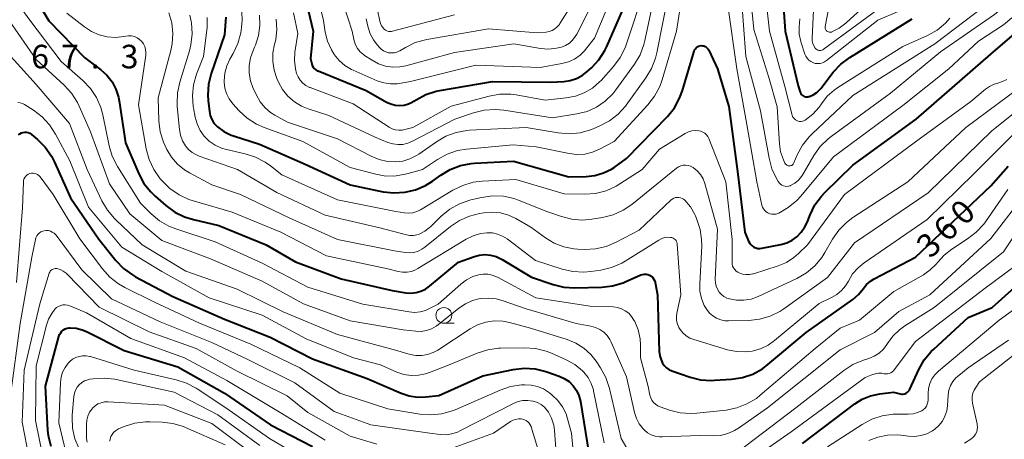
# Model space of a CAD drawing. Units: metres. Extents: x -68000 to -66000, y 21000 to 22500.
# Drawn here: x -67260 to -67103, y 21218 to 21285 of the extents above; entities that cross this region are included whole.
import ezdxf

# ---------------------------------------------------------------- set-up
doc = ezdxf.new("R2010")
doc.units = ezdxf.units.M
for name, color, linetype, lineweight in [('633100_広葉樹林', 7, 'Continuous', 13), ('710100_等高線(計曲線)', 7, 'Continuous', 40), ('710200_等高線(主曲線)', 7, 'Continuous', 13), ('731200_図化機測定による標高点', 7, 'Continuous', 40)]:
    doc.layers.add(name, color=color, linetype=linetype, lineweight=lineweight)
doc.styles.add('Style-WORKING', font='MS Gothic.ttf')

msp = doc.modelspace()

# ---------------------------------------------------------------- linework, layer by layer
at = {"layer": '633100_広葉樹林', "linetype": 'Continuous', "lineweight": 13}
msp.add_line((-67192.09, 21236.5), (-67190.42, 21236.5), dxfattribs=at)
msp.add_circle((-67192.09, 21237.75), 1.25, dxfattribs=at)
at = {"layer": '710100_等高線(計曲線)', "linetype": 'Continuous', "lineweight": 40, "flags": 128}
for points, elevation in [([(-67138.47, 21293.53), (-67137.75, 21283), (-67135.69, 21274.31), (-67135.35, 21273.29), (-67135.27, 21273.11), (-67135.16, 21272.96), (-67135.03, 21272.82), (-67134.88, 21272.71), (-67134.71, 21272.63), (-67134.53, 21272.57), (-67134.34, 21272.55), (-67134.16, 21272.56), (-67133.98, 21272.61), (-67133.9, 21272.63), (-67133.29, 21272.9), (-67132.73, 21273.27), (-67132.24, 21273.73), (-67132.09, 21273.91), (-67130.1, 21276.47), (-67128.91, 21277.75), (-67127.48, 21278.82), (-67117.53, 21285)], 340), ([(-67258.86, 21291.14), (-67255, 21284.66), (-67249.22, 21278.78), (-67246.72, 21276.89), (-67245.73, 21276), (-67244.91, 21274.94), (-67244.29, 21273.76), (-67243.88, 21272.49), (-67243.76, 21271.9), (-67242.78, 21265.22), (-67240.65, 21260.31), (-67239.83, 21258.78), (-67238.74, 21257.41), (-67238.06, 21256.76), (-67236.33, 21255.23), (-67234.92, 21254.2), (-67233.36, 21253.43), (-67231.97, 21253.01), (-67227.92, 21252.08), (-67220.36, 21249), (-67215.71, 21246.29), (-67208.44, 21243.56), (-67200.29, 21241.71), (-67198.15, 21241.36), (-67197.34, 21241.29), (-67196.52, 21241.37), (-67195.73, 21241.59), (-67194.99, 21241.94), (-67194.36, 21242.39), (-67189.78, 21246.22), (-67187.39, 21247.1), (-67186.49, 21247.34), (-67185.57, 21247.43), (-67184.65, 21247.35), (-67183.76, 21247.11), (-67182.92, 21246.72), (-67182.82, 21246.66), (-67178.15, 21243.85), (-67174.69, 21242.68), (-67173, 21242.26), (-67171.22, 21242.15), (-67166.96, 21242.26), (-67165.23, 21242.46), (-67163.55, 21242.95), (-67163.21, 21243.1), (-67160.74, 21244.18), (-67160.46, 21244.27), (-67160.18, 21244.32), (-67159.89, 21244.31), (-67159.61, 21244.25), (-67159.34, 21244.15), (-67159.1, 21244), (-67158.88, 21243.81), (-67158.7, 21243.59), (-67158.57, 21243.33), (-67158.47, 21243.06), (-67158.46, 21243)], 360), ([(-67214.24, 21288.64), (-67212.88, 21283), (-67213.32, 21278.68), (-67213.12, 21277.84), (-67213.03, 21277.56), (-67212.89, 21277.31), (-67212.71, 21277.08), (-67212.49, 21276.88), (-67212.24, 21276.73), (-67212.12, 21276.68), (-67204.43, 21273.57), (-67201.2, 21271.73), (-67200.54, 21271.43), (-67199.84, 21271.25), (-67199.11, 21271.19), (-67198.39, 21271.26), (-67197.69, 21271.46), (-67197.03, 21271.77), (-67196.88, 21271.87), (-67196.5, 21272.11), (-67194.96, 21272.93), (-67193.3, 21273.47), (-67192.72, 21273.59), (-67184.33, 21275), (-67175.09, 21274.91), (-67172.98, 21275.02), (-67171.97, 21275.16), (-67170.99, 21275.47), (-67170.08, 21275.95), (-67169.32, 21276.53), (-67168.59, 21277.19), (-67167.4, 21278.47), (-67166.46, 21279.94), (-67166.14, 21280.6), (-67162.46, 21289)], 340), ([(-67226.8, 21285.27), (-67227, 21282.46), (-67229.11, 21276.27), (-67229.53, 21274.58), (-67229.65, 21272.84), (-67229.59, 21271.96), (-67229.41, 21270.24), (-67229.28, 21269.58), (-67229.04, 21268.96), (-67228.69, 21268.39), (-67228.25, 21267.89), (-67228.12, 21267.77), (-67227.1, 21267.03), (-67225.97, 21266.47), (-67225.58, 21266.33), (-67221.44, 21265), (-67214.15, 21261.85), (-67207, 21258.54), (-67201.76, 21257.45), (-67200.03, 21257.25), (-67198.29, 21257.35), (-67196.59, 21257.75), (-67194.99, 21258.44), (-67193.87, 21259.15), (-67192.58, 21260.08), (-67191.08, 21260.98), (-67189.45, 21261.6), (-67187.74, 21261.93), (-67187.23, 21261.97), (-67181, 21262.3), (-67172.2, 21259.8), (-67169.44, 21259.87), (-67168.04, 21260.03)], 350), ([(-67168.04, 21260.03), (-67166.68, 21260.43), (-67165.42, 21261.06), (-67165, 21261.33), (-67163, 21262.73), (-67156.49, 21269.45), (-67155.39, 21270.8), (-67154.55, 21272.33), (-67154.09, 21273.58), (-67152.24, 21279.83), (-67152.16, 21280.04), (-67152.05, 21280.22), (-67151.91, 21280.38), (-67151.74, 21280.52), (-67151.55, 21280.62), (-67151.34, 21280.69), (-67151.13, 21280.72), (-67150.92, 21280.71), (-67150.7, 21280.67), (-67150.5, 21280.59), (-67150.32, 21280.48), (-67150.16, 21280.34), (-67150.02, 21280.17), (-67149.93, 21280), (-67148.55, 21277), (-67146.71, 21271), (-67145.33, 21260.67), (-67144.15, 21251), (-67143.57, 21249.57), (-67143.43, 21249.28), (-67143.23, 21249.02), (-67143, 21248.8), (-67142.72, 21248.62), (-67142.42, 21248.49), (-67142.11, 21248.42), (-67141.78, 21248.4), (-67141.48, 21248.43), (-67138.43, 21249.03), (-67137.5, 21249.3), (-67136.64, 21249.72), (-67135.89, 21250.26), (-67135.18, 21250.99), (-67134.61, 21251.83), (-67134.26, 21252.57), (-67133.79, 21253.79), (-67133.01, 21255.35), (-67131.98, 21256.75), (-67131.45, 21257.31), (-67127, 21261.66), (-67116.89, 21269), (-67105, 21279.37), (-67100.15, 21283.55)], 350), ([(-67259.81, 21266.52), (-67259.6, 21266.69), (-67259.35, 21266.82), (-67259.09, 21266.9), (-67258.82, 21266.94), (-67258.54, 21266.93), (-67258.27, 21266.87), (-67258.02, 21266.77), (-67257.79, 21266.62), (-67257.73, 21266.58), (-67256.78, 21265.79), (-67255.55, 21264.56), (-67254.54, 21263.13), (-67254.05, 21262.18), (-67251.52, 21256.48), (-67247, 21249.88)], 370), ([(-67158.46, 21243), (-67158.05, 21241), (-67157.79, 21232.01), (-67157.71, 21231.32), (-67157.51, 21230.65), (-67157.26, 21230.13), (-67156.99, 21229.74), (-67156.65, 21229.4), (-67156.26, 21229.13), (-67155.79, 21228.92), (-67152.9, 21227.92), (-67151.21, 21227.5), (-67149.47, 21227.38), (-67148.99, 21227.4), (-67146.28, 21227.57), (-67144.55, 21227.84), (-67142.9, 21228.4), (-67141.37, 21229.23), (-67140.49, 21229.9), (-67134.42, 21235), (-67126.99, 21240.3), (-67126.1, 21241.06), (-67125.33, 21242), (-67124.8, 21242.65), (-67124.18, 21243.19), (-67123.58, 21243.56), (-67116.98, 21247), (-67105, 21258.4), (-67102.26, 21261.53)], 360), ([(-67247, 21249.88), (-67244.29, 21246.49), (-67243.08, 21245.23), (-67241.68, 21244.2), (-67241.18, 21243.91), (-67235.25, 21240.75), (-67227, 21237.13), (-67219.75, 21234.25), (-67213, 21230.84), (-67204.31, 21227.69), (-67198.9, 21225.36), (-67197.61, 21224.93), (-67196.26, 21224.73), (-67194.94, 21224.77), (-67192.88, 21225), (-67185.89, 21228.11), (-67181.04, 21229.12), (-67179.31, 21229.32), (-67177.57, 21229.22), (-67175.87, 21228.82), (-67175.69, 21228.76), (-67173.74, 21228.07), (-67172.91, 21227.7), (-67172.16, 21227.19), (-67171.48, 21226.52), (-67170.97, 21225.78), (-67170.59, 21224.97), (-67170.34, 21224.03), (-67169, 21215.79)], 370), ([(-67117.98, 21225.84), (-67117.88, 21226.01), (-67116.46, 21229.14), (-67115.6, 21230.65), (-67114.5, 21232), (-67114.1, 21232.38), (-67108.6, 21237.4), (-67104.81, 21239), (-67098.09, 21245)], 370), ([(-67254.62, 21216.84), (-67255.03, 21218.54), (-67255.13, 21219.46), (-67255.53, 21226.47), (-67253.37, 21234.4), (-67253.25, 21234.7), (-67253.09, 21234.98), (-67252.88, 21235.23), (-67252.63, 21235.44), (-67252.35, 21235.6), (-67252.05, 21235.71), (-67251.73, 21235.76), (-67251.6, 21235.77), (-67250.62, 21235.7), (-67249.67, 21235.46), (-67248.96, 21235.16), (-67243, 21232.15), (-67234.46, 21229.54), (-67227, 21225.33), (-67219.67, 21220.33), (-67213, 21216.85)], 380), ([(-67135, 21217.32), (-67126.64, 21223.67), (-67125.47, 21224.41), (-67124.18, 21224.94), (-67122.7, 21225.25), (-67120.51, 21225.49), (-67119.43, 21225.25), (-67119.19, 21225.21), (-67118.95, 21225.22), (-67118.72, 21225.27), (-67118.5, 21225.36), (-67118.3, 21225.49), (-67118.12, 21225.65), (-67117.98, 21225.84)], 370)]:
    msp.add_lwpolyline(points, dxfattribs=dict(at, elevation=elevation))
at = {"layer": '710200_等高線(主曲線)', "linetype": 'Continuous', "lineweight": 13, "flags": 128}
for points, elevation in [([(-67224.26, 21286.05), (-67224.17, 21284.76), (-67224.28, 21283.59), (-67224.43, 21282.74), (-67224.88, 21281.06), (-67225.62, 21279.47), (-67226.14, 21278.58), (-67226.65, 21277.49), (-67226.96, 21276.33), (-67227.07, 21275.13), (-67227.06, 21274.9), (-67226.95, 21273.97), (-67226.68, 21273.08), (-67226.26, 21272.24), (-67225.67, 21271.47), (-67224.66, 21270.35), (-67223.38, 21269.16), (-67221.91, 21268.22), (-67220.69, 21267.68), (-67214.56, 21265.44), (-67207, 21261.3), (-67202.9, 21260.23), (-67201.31, 21259.95), (-67199.69, 21259.96), (-67197.97, 21260.29), (-67195.5, 21261), (-67193.09, 21262.6), (-67191.56, 21263.44), (-67189.91, 21263.99), (-67188.5, 21264.23), (-67181.08, 21264.92), (-67177.41, 21264.59), (-67172.16, 21263.52), (-67170.91, 21263.38), (-67169.64, 21263.45), (-67168.41, 21263.75), (-67167.3, 21264.23), (-67165, 21265.45), (-67159.6, 21271.28), (-67158.53, 21272.66), (-67157.71, 21274.2), (-67157.34, 21275.25), (-67155.05, 21283), (-67153.49, 21292.98)], 348), ([(-67143.7, 21293), (-67142.72, 21283.28), (-67140.37, 21275.63), (-67139.03, 21270.97), (-67138.66, 21265.09), (-67138.47, 21263.78), (-67138.04, 21262.52), (-67137.78, 21261.98), (-67137.71, 21261.86), (-67137.61, 21261.76), (-67137.5, 21261.68), (-67137.38, 21261.62), (-67137.25, 21261.58), (-67137.11, 21261.56), (-67136.97, 21261.57), (-67136.84, 21261.6), (-67136.71, 21261.65), (-67136.59, 21261.73), (-67136.49, 21261.82), (-67136.41, 21261.93), (-67136.35, 21262.04), (-67135.82, 21263.3), (-67135.01, 21264.84), (-67133.93, 21266.21), (-67133.46, 21266.69), (-67127, 21272.76), (-67113.94, 21281), (-67106.02, 21287)], 344), ([(-67262.67, 21291.33), (-67258.18, 21285), (-67253, 21278.21), (-67249.55, 21275.17), (-67248.35, 21273.91), (-67247.38, 21272.46), (-67246.69, 21270.86), (-67246.37, 21269.68), (-67245.36, 21264.78), (-67244.87, 21263.11), (-67244.03, 21261.46), (-67240.37, 21255.63), (-67238.68, 21253.95), (-67237.36, 21252.83), (-67235.86, 21251.96), (-67234.73, 21251.52), (-67228.51, 21249.49), (-67221, 21246.06)], 362), ([(-67208.74, 21289.44), (-67206.69, 21283), (-67206.34, 21281.51), (-67206.13, 21280.87), (-67205.81, 21280.28), (-67205.4, 21279.75), (-67204.9, 21279.31), (-67204.7, 21279.17), (-67203.49, 21278.38), (-67202.47, 21277.83), (-67201.37, 21277.47), (-67200.23, 21277.3), (-67199.07, 21277.34), (-67198.12, 21277.52), (-67190.4, 21279.6), (-67180.94, 21281), (-67176.69, 21280.28), (-67175.43, 21280.18), (-67174.17, 21280.3), (-67173.36, 21280.5), (-67172.71, 21280.76), (-67172.11, 21281.13), (-67171.59, 21281.6), (-67171.16, 21282.16), (-67170.94, 21282.53), (-67166.34, 21291.66)], 336), ([(-67170.4, 21279.2), (-67169.65, 21279.96), (-67169.55, 21280.08), (-67168.11, 21281.89), (-67163.87, 21292.13)], 338), ([(-67141.31, 21292.69), (-67140.25, 21283), (-67137.79, 21274.21), (-67136.64, 21269.66), (-67136.56, 21269.44), (-67136.44, 21269.23), (-67136.29, 21269.05), (-67136.12, 21268.89), (-67135.91, 21268.77), (-67135.69, 21268.69), (-67135.46, 21268.64), (-67135.22, 21268.64), (-67134.99, 21268.68), (-67134.77, 21268.76), (-67134.59, 21268.86), (-67133.37, 21269.8), (-67132.34, 21270.94), (-67131.98, 21271.47), (-67131.06, 21272.65), (-67129.95, 21273.65), (-67129.36, 21274.06), (-67119, 21280.6), (-67115.1, 21282.36), (-67113.58, 21283.21), (-67112.24, 21284.32), (-67111.53, 21285.09)], 342), ([(-67216.03, 21285.97), (-67215.36, 21282.64), (-67215.79, 21279.69), (-67215.86, 21278.35), (-67215.71, 21277.02), (-67215.52, 21276.3), (-67215.28, 21275.73), (-67214.95, 21275.2), (-67214.53, 21274.74), (-67214.04, 21274.36), (-67213.49, 21274.07), (-67213.37, 21274.03), (-67206.54, 21271.46), (-67200.79, 21267.74), (-67200.31, 21267.49), (-67199.8, 21267.33), (-67199.27, 21267.25), (-67198.73, 21267.27), (-67198.32, 21267.35), (-67197, 21267.7), (-67190.9, 21271.1), (-67184.88, 21272.69), (-67183.16, 21272.98), (-67181.42, 21272.98), (-67180.58, 21272.87), (-67175.95, 21272.05), (-67172.62, 21272.38), (-67171.15, 21272.65), (-67169.74, 21273.18), (-67168.45, 21273.95), (-67167.31, 21274.93), (-67167.06, 21275.19), (-67165.06, 21277.42), (-67164.01, 21278.82), (-67163.22, 21280.37), (-67162.99, 21281.02), (-67160.11, 21289.89)], 342), ([(-67204.45, 21285), (-67204.13, 21283.6), (-67203.8, 21282.59), (-67203.31, 21281.65), (-67202.89, 21281.08), (-67202.4, 21280.49), (-67202.09, 21280.17), (-67201.72, 21279.91), (-67201.32, 21279.71), (-67200.89, 21279.59), (-67200.44, 21279.55), (-67199.99, 21279.58), (-67199.56, 21279.7), (-67199.15, 21279.88), (-67199.1, 21279.91), (-67198.2, 21280.44), (-67196.63, 21281.2), (-67194.79, 21281.7), (-67185, 21283.38), (-67177.23, 21282.77), (-67175.8, 21282.89), (-67175.31, 21282.97), (-67174.84, 21283.13), (-67174.41, 21283.38), (-67174.03, 21283.7), (-67173.7, 21284.07), (-67173.61, 21284.22), (-67170.01, 21290)], 334), ([(-67167.77, 21270.93), (-67166.39, 21271.87), (-67165.2, 21273.04), (-67164.69, 21273.68), (-67161.74, 21277.78), (-67160.85, 21279.28), (-67160.23, 21280.91), (-67160.07, 21281.56), (-67158.08, 21291)], 344), ([(-67133.04, 21290.96), (-67133.47, 21281.89), (-67133.45, 21281.48), (-67133.36, 21281.07), (-67133.2, 21280.69), (-67132.98, 21280.34), (-67132.95, 21280.3), (-67132.84, 21280.18), (-67132.71, 21280.09), (-67132.57, 21280.02), (-67132.41, 21279.97), (-67132.25, 21279.95), (-67132.09, 21279.96), (-67131.93, 21280)], 336), ([(-67212.27, 21288.95), (-67211.27, 21284.73), (-67210.97, 21282.87), (-67210.6, 21281.41), (-67209.99, 21280.05), (-67209.62, 21279.43), (-67209.53, 21279.31), (-67208.76, 21278.36), (-67207.84, 21277.55), (-67206.8, 21276.92), (-67206.52, 21276.79), (-67202.68, 21275.12), (-67201.66, 21274.78), (-67200.6, 21274.62), (-67199.52, 21274.65), (-67199.19, 21274.7), (-67197.38, 21275), (-67187, 21277.6), (-67176.77, 21277.23), (-67173.29, 21277.85), (-67172.25, 21278.13), (-67171.28, 21278.58), (-67170.4, 21279.2)], 338), ([(-67203, 21288.3), (-67202.29, 21284.61), (-67202.18, 21284.22), (-67202.01, 21283.86), (-67201.77, 21283.53), (-67201.57, 21283.33), (-67201.38, 21283.18), (-67201.15, 21283.07), (-67200.92, 21282.99), (-67200.67, 21282.96), (-67200.42, 21282.97), (-67200.25, 21283.01), (-67190.38, 21285.62)], 332), ([(-67198.63, 21262.33), (-67197.49, 21262.67), (-67196.43, 21263.2), (-67196.07, 21263.44), (-67193.28, 21265.42), (-67191.77, 21266.29), (-67190.14, 21266.9), (-67188.42, 21267.21), (-67188, 21267.24), (-67179, 21267.68), (-67173.88, 21266.82), (-67172.14, 21266.68), (-67170.41, 21266.84), (-67168.73, 21267.3), (-67168.31, 21267.47), (-67167.26, 21267.92), (-67165.72, 21268.73), (-67164.34, 21269.8), (-67163.18, 21271.1), (-67163.06, 21271.25), (-67159.92, 21275.59), (-67159.02, 21277.09), (-67158.4, 21278.72), (-67158.2, 21279.55), (-67156.35, 21289)], 346), ([(-67144.77, 21289), (-67144, 21279), (-67141.67, 21270.33), (-67140.31, 21262.77), (-67139.85, 21261.08), (-67139.08, 21259.46), (-67138.84, 21259.05), (-67138.68, 21258.83), (-67138.49, 21258.64), (-67138.27, 21258.49), (-67138.03, 21258.38), (-67137.77, 21258.31), (-67137.51, 21258.29), (-67137.24, 21258.32), (-67136.98, 21258.39), (-67136.89, 21258.43), (-67136.23, 21258.8), (-67135.64, 21259.28), (-67135.15, 21259.86), (-67134.94, 21260.19)], 346), ([(-67134.94, 21260.19), (-67133.17, 21263.21), (-67132.17, 21264.63), (-67130.93, 21265.85), (-67130.45, 21266.23), (-67121, 21273.14), (-67113, 21279.72), (-67104.41, 21285.67), (-67103.07, 21286.78), (-67101.94, 21288.11)], 346), ([(-67131, 21282.95), (-67130.87, 21282.9), (-67130.74, 21282.86), (-67130.61, 21282.85), (-67130.47, 21282.86), (-67130.34, 21282.89), (-67130.31, 21282.9), (-67129.13, 21283.5), (-67128.08, 21284.29), (-67127.97, 21284.39), (-67123.95, 21288.13)], 334), ([(-67146.88, 21287.12), (-67145.42, 21277), (-67143.86, 21268.14), (-67142.28, 21259), (-67141.46, 21255.33), (-67141.36, 21255.01), (-67141.21, 21254.72), (-67141.01, 21254.46), (-67140.77, 21254.24), (-67140.49, 21254.06), (-67140.19, 21253.94), (-67139.87, 21253.87), (-67139.54, 21253.85), (-67139.21, 21253.89), (-67138.9, 21253.99), (-67138.83, 21254.02), (-67138.76, 21254.05), (-67137.25, 21254.92), (-67135.91, 21256.03), (-67135.27, 21256.74), (-67130.05, 21263), (-67119, 21271.2), (-67111.72, 21277), (-67107, 21281.42), (-67103.01, 21284.06), (-67101.65, 21285.14)], 348), ([(-67135.44, 21285), (-67135.53, 21283.69), (-67135.51, 21282.53), (-67135.28, 21281.39), (-67135.21, 21281.14), (-67134.62, 21279.38), (-67134.47, 21279.02), (-67134.26, 21278.7), (-67134, 21278.42), (-67133.69, 21278.18), (-67133.34, 21278.01), (-67132.97, 21277.9), (-67132.59, 21277.85), (-67132.2, 21277.88), (-67131.82, 21277.97), (-67131.47, 21278.12), (-67131.15, 21278.33), (-67123, 21284.76), (-67116.5, 21287.52)], 338), ([(-67131.93, 21280), (-67131.78, 21280.06), (-67131.68, 21280.13), (-67121, 21287.97)], 336), ([(-67130.71, 21287.33), (-67131.37, 21283.77), (-67131.38, 21283.63), (-67131.37, 21283.5), (-67131.34, 21283.36), (-67131.28, 21283.24), (-67131.2, 21283.13), (-67131.11, 21283.03), (-67131, 21282.95)], 334), ([(-67252.09, 21285.91), (-67249.31, 21283.69), (-67248.2, 21282.96), (-67246.98, 21282.43), (-67245.68, 21282.11), (-67244.35, 21282.03), (-67243.04, 21282.18), (-67242.74, 21282.24), (-67242.28, 21282.29), (-67241.81, 21282.26), (-67241.35, 21282.15), (-67240.92, 21281.96), (-67240.52, 21281.7), (-67240.18, 21281.38), (-67239.9, 21281), (-67239.69, 21280.58), (-67239.56, 21280.12), (-67239.51, 21279.65), (-67239.54, 21279.19), (-67240.72, 21271.28), (-67239.48, 21264.26), (-67239.02, 21262.58), (-67238.28, 21261), (-67237.24, 21259.52), (-67236.93, 21259.16), (-67235.69, 21257.94), (-67234.25, 21256.95), (-67232.67, 21256.23), (-67232.14, 21256.06), (-67225.8, 21254.2), (-67218.05, 21251), (-67210.75, 21247.25), (-67201, 21245.15), (-67199.35, 21244.73), (-67198.65, 21244.61), (-67197.95, 21244.62), (-67197.26, 21244.75), (-67196.6, 21245), (-67196.24, 21245.19), (-67188.52, 21249.89), (-67187.42, 21250.43), (-67186.24, 21250.78), (-67185.22, 21250.91), (-67184.37, 21250.88), (-67183.54, 21250.7), (-67182.75, 21250.38), (-67182.03, 21249.93), (-67177.5, 21246.5), (-67173.23, 21245.11), (-67171.53, 21244.72), (-67169.79, 21244.62), (-67168.68, 21244.73), (-67167.08, 21244.96)], 358), ([(-67235.85, 21285.96), (-67235.39, 21284.34), (-67235.21, 21282.67), (-67235.32, 21280.99), (-67235.54, 21279.94), (-67237.59, 21272.41), (-67237.45, 21268.72), (-67237.24, 21266.99), (-67236.73, 21265.32), (-67236.46, 21264.74), (-67236.19, 21264.17), (-67235.45, 21262.93), (-67234.5, 21261.83), (-67233.38, 21260.92), (-67232.58, 21260.44), (-67229, 21258.55), (-67224.45, 21257), (-67216.73, 21253.27), (-67209, 21249.81), (-67199.97, 21248.03), (-67198.24, 21247.76), (-67197.55, 21247.71)], 356), ([(-67232.53, 21285.55), (-67232.3, 21284.54), (-67232.27, 21284.34), (-67232.16, 21282.6), (-67232.35, 21280.86), (-67232.6, 21279.89), (-67234.14, 21274.91), (-67234.5, 21273.21), (-67234.57, 21271.46), (-67234.53, 21271.01), (-67234.19, 21267.38), (-67234.01, 21266.44), (-67233.68, 21265.54), (-67233.23, 21264.77), (-67232.74, 21264.18), (-67232.15, 21263.68), (-67231.49, 21263.3), (-67231.05, 21263.12), (-67224.92, 21261), (-67218.69, 21257.31), (-67211, 21253.72), (-67202.28, 21251.72), (-67198.04, 21250.58), (-67197.49, 21250.49), (-67196.93, 21250.49), (-67196.38, 21250.59), (-67196, 21250.71), (-67195.14, 21251.15), (-67194.37, 21251.73)], 354), ([(-67229.77, 21285.19), (-67229.75, 21284.01), (-67229.78, 21283.62), (-67230.35, 21279), (-67231.44, 21276.17), (-67231.92, 21274.49), (-67232.1, 21272.76), (-67231.98, 21271.02), (-67231.94, 21270.82), (-67231.67, 21269.33), (-67231.38, 21268.24), (-67230.9, 21267.22), (-67230.25, 21266.3), (-67229.45, 21265.5), (-67228.52, 21264.86), (-67227.5, 21264.39), (-67226.71, 21264.16), (-67223.73, 21263.5), (-67222.07, 21262.97), (-67220.52, 21262.17), (-67219.68, 21261.57), (-67217.87, 21260.13), (-67209, 21256.13), (-67199.73, 21254.27), (-67198.37, 21254.06), (-67197.7, 21254.02), (-67197.05, 21254.09), (-67196.41, 21254.27), (-67195.82, 21254.56), (-67190.66, 21257.69), (-67189.09, 21258.46), (-67187.42, 21258.95), (-67185.97, 21259.12), (-67180.61, 21259.39), (-67172.91, 21257.09), (-67169.69, 21257.05), (-67167.95, 21257.17), (-67166.26, 21257.6), (-67164.67, 21258.31), (-67164.06, 21258.68), (-67160.52, 21261), (-67157.78, 21264.22), (-67153.68, 21266.71), (-67153.16, 21266.97), (-67152.61, 21267.13), (-67152.04, 21267.19), (-67151.51, 21267.16), (-67151.16, 21267.08), (-67150.84, 21266.95), (-67150.55, 21266.76), (-67150.29, 21266.52), (-67150.08, 21266.24), (-67149.91, 21265.9), (-67147.21, 21259), (-67146.17, 21249.83), (-67146.21, 21246.23), (-67146.19, 21245.9), (-67146.11, 21245.59), (-67145.98, 21245.3), (-67145.79, 21245.03), (-67145.57, 21244.8)], 352), ([(-67221.43, 21285.57), (-67221.37, 21283.95), (-67221.59, 21282.35), (-67222.08, 21280.8), (-67222.22, 21280.48), (-67222.47, 21279.95), (-67222.89, 21278.79), (-67223.1, 21277.57), (-67223.1, 21276.34), (-67222.89, 21275.12), (-67222.5, 21274.03), (-67221.94, 21272.82), (-67221.35, 21271.77), (-67220.59, 21270.84), (-67219.67, 21270.05), (-67219, 21269.63), (-67217, 21268.52), (-67209, 21265.87), (-67203.68, 21263.1), (-67202.41, 21262.57), (-67201.06, 21262.27), (-67199.8, 21262.2), (-67198.63, 21262.33)], 346), ([(-67218.77, 21284.94), (-67218.67, 21283.3), (-67218.86, 21281.67), (-67219.03, 21280.97), (-67219.3, 21279.59), (-67219.33, 21278.19), (-67219.11, 21276.8), (-67218.66, 21275.49), (-67218.4, 21274.91), (-67217.75, 21273.73), (-67216.9, 21272.68), (-67215.89, 21271.79), (-67214.73, 21271.09), (-67213.7, 21270.67), (-67210.4, 21269.6), (-67203, 21266.13), (-67201, 21265.31), (-67200.23, 21265.06), (-67199.43, 21264.96), (-67198.62, 21264.99), (-67197.83, 21265.17), (-67197.08, 21265.48), (-67190.33, 21269), (-67187.36, 21270.02), (-67185.67, 21270.44), (-67183.93, 21270.56), (-67182.54, 21270.44), (-67174.8, 21269.2), (-67170.9, 21269.84), (-67169.29, 21270.25), (-67167.77, 21270.93)], 344), ([(-67261.29, 21284.71), (-67257, 21278.52), (-67252.53, 21274.43), (-67251.35, 21273.15), (-67250.41, 21271.68), (-67250.13, 21271.1)], 364), ([(-67261.96, 21280.04), (-67257, 21274.52), (-67251.71, 21268.29), (-67248.85, 21261), (-67246.52, 21256.01), (-67245.64, 21254.5), (-67244.52, 21253.17), (-67244.33, 21252.98), (-67240.12, 21249), (-67233.19, 21244.81), (-67225, 21241.9), (-67217.67, 21238.33), (-67209, 21234.7), (-67199.81, 21232.19), (-67197.46, 21231.54), (-67196.54, 21231.37), (-67195.59, 21231.36), (-67194.67, 21231.52), (-67193.78, 21231.83), (-67193.07, 21232.23), (-67187.91, 21235.61), (-67186.71, 21236.25), (-67185.42, 21236.68), (-67184.08, 21236.87), (-67182.72, 21236.83), (-67181.64, 21236.62), (-67178.27, 21235.73), (-67172.47, 21233.92), (-67171.07, 21233.34), (-67169.79, 21232.53), (-67168.67, 21231.51), (-67167.83, 21230.44), (-67167.13, 21229.39), (-67166.29, 21227.86), (-67165.71, 21226.11), (-67163.85, 21218.15), (-67162.98, 21216.57)], 366), ([(-67197.55, 21247.71), (-67196.86, 21247.79), (-67196.19, 21247.98), (-67195.57, 21248.29), (-67195.14, 21248.59), (-67191.03, 21251.9), (-67189.59, 21252.87), (-67187.99, 21253.57), (-67186.42, 21253.97), (-67185.72, 21254.08), (-67184.39, 21254.19), (-67183.06, 21254.06), (-67181.77, 21253.71), (-67180.61, 21253.16), (-67178.22, 21251.78), (-67175.91, 21250.09), (-67174.53, 21249.24), (-67173.01, 21248.65), (-67171.42, 21248.33), (-67170.75, 21248.28), (-67169.68, 21248.24), (-67167.94, 21248.33), (-67166.24, 21248.71), (-67164.63, 21249.39), (-67161, 21251.31), (-67155.94, 21256.11), (-67155.73, 21256.28), (-67155.49, 21256.42), (-67155.22, 21256.5), (-67154.95, 21256.54), (-67154.68, 21256.54), (-67154.41, 21256.48), (-67154.15, 21256.38), (-67153.92, 21256.24), (-67153.74, 21256.09), (-67152.84, 21255.02), (-67152.15, 21253.82), (-67152.04, 21253.59), (-67151.79, 21253), (-67151.28, 21251.45), (-67151.05, 21249.84), (-67151.04, 21248.83), (-67151.36, 21242.75), (-67151.32, 21241.58), (-67151.07, 21240.43), (-67150.63, 21239.34), (-67150.24, 21238.67), (-67149.8, 21238.12), (-67149.26, 21237.65), (-67148.66, 21237.28), (-67148, 21237.02), (-67147.31, 21236.88), (-67146.77, 21236.86), (-67143.56, 21236.93), (-67141.83, 21237.12), (-67140.16, 21237.61), (-67138.6, 21238.38), (-67137.99, 21238.78), (-67131, 21243.76), (-67126.69, 21249.31), (-67115, 21257.27), (-67104.83, 21267.17), (-67093, 21276.59)], 356), ([(-67194.37, 21251.73), (-67194.23, 21251.87), (-67192.49, 21253.56), (-67191.14, 21254.66), (-67189.62, 21255.52), (-67187.97, 21256.09), (-67187.77, 21256.14), (-67186.07, 21256.53), (-67184.34, 21256.78), (-67182.6, 21256.72), (-67180.89, 21256.36), (-67180.08, 21256.07), (-67175.69, 21254.31), (-67173.35, 21253.48), (-67171.72, 21253.05), (-67170.04, 21252.92), (-67168.54, 21253.05), (-67166.83, 21253.34), (-67165.15, 21253.77), (-67163.56, 21254.49), (-67162.18, 21255.43), (-67155.06, 21261.19), (-67154.74, 21261.41), (-67154.38, 21261.57), (-67154, 21261.66), (-67153.61, 21261.69), (-67153.22, 21261.65), (-67152.84, 21261.54), (-67152.49, 21261.37), (-67152.38, 21261.3), (-67151.76, 21260.79), (-67151.24, 21260.18), (-67150.83, 21259.49), (-67150.55, 21258.75), (-67148.5, 21251.5), (-67148.88, 21243.44), (-67148.86, 21242.91), (-67148.75, 21242.39), (-67148.55, 21241.9), (-67148.26, 21241.45), (-67147.91, 21241.06), (-67147.49, 21240.74), (-67147.02, 21240.49), (-67146.64, 21240.36), (-67145.49, 21240.15), (-67144.33, 21240.15), (-67143.18, 21240.35), (-67142.06, 21240.75), (-67135.89, 21243.63), (-67134.38, 21244.5), (-67133.04, 21245.62), (-67131.92, 21246.96), (-67131.42, 21247.75), (-67130.2, 21249.9), (-67129.21, 21251.33), (-67127.99, 21252.57), (-67126.96, 21253.34), (-67118.24, 21259), (-67109, 21267.69), (-67098.68, 21275.32)], 354), ([(-67145.57, 21244.8), (-67145.31, 21244.61), (-67145.1, 21244.51), (-67144.57, 21244.33), (-67144, 21244.24), (-67143.44, 21244.26), (-67142.88, 21244.37), (-67142.81, 21244.39), (-67138.87, 21245.64), (-67137.56, 21246.19), (-67136.37, 21246.95), (-67135.61, 21247.62), (-67134.21, 21249), (-67128.28, 21257), (-67117, 21265.37), (-67108.17, 21271.83), (-67105.88, 21273.76), (-67105.21, 21274.23), (-67104.47, 21274.58), (-67103.88, 21274.75), (-67103.16, 21274.98), (-67102.48, 21275.33)], 352), ([(-67259.92, 21271.68), (-67259.53, 21271.61), (-67259.15, 21271.48), (-67258.87, 21271.33), (-67257.43, 21270.42), (-67256.04, 21269.37), (-67254.86, 21268.09), (-67253.93, 21266.64), (-67251.65, 21262.35), (-67248.67, 21255), (-67243.37, 21248.63), (-67237, 21244.74), (-67229.45, 21240.55), (-67221, 21237.77), (-67214.01, 21233.99)], 368), ([(-67250.13, 21271.1), (-67248.32, 21267), (-67245.31, 21258.69), (-67242.07, 21253.93), (-67237, 21249.7), (-67229.24, 21246.76), (-67221, 21243.21), (-67214.44, 21239.56), (-67207, 21236.88), (-67198.56, 21235.44), (-67196.54, 21235.22), (-67195.69, 21235.2), (-67194.85, 21235.33), (-67194.04, 21235.61), (-67193.29, 21236.01), (-67192.94, 21236.28), (-67189.71, 21238.89), (-67188.66, 21239.59), (-67187.51, 21240.1), (-67186.29, 21240.41), (-67185.03, 21240.49), (-67183.77, 21240.36), (-67182.79, 21240.1), (-67179, 21238.79), (-67171, 21236.45), (-67168.69, 21236.04), (-67167.95, 21235.84), (-67167.25, 21235.52), (-67166.62, 21235.07), (-67166.08, 21234.53), (-67165.64, 21233.9), (-67165.43, 21233.48), (-67163, 21227.95), (-67161.72, 21222.26), (-67161.42, 21221.32), (-67160.97, 21220.46), (-67160.37, 21219.69), (-67160.18, 21219.49), (-67159.66, 21219.06), (-67159.08, 21218.73), (-67158.44, 21218.51), (-67157.78, 21218.4), (-67157.35, 21218.39), (-67151.41, 21218.59), (-67149.2, 21218.55), (-67148.02, 21218.63), (-67146.88, 21218.92), (-67145.8, 21219.4), (-67145.19, 21219.77), (-67140.58, 21223), (-67129, 21232.26), (-67123.54, 21235), (-67119.63, 21238.37), (-67114.73, 21241), (-67105, 21250.01), (-67100.17, 21256.25)], 364), ([(-67167.08, 21244.96), (-67165.38, 21245.36), (-67163.78, 21246.05), (-67163.22, 21246.38), (-67157.85, 21249.75), (-67157.4, 21249.98), (-67156.92, 21250.13), (-67156.42, 21250.19), (-67156, 21250.18), (-67155.79, 21250.14), (-67155.6, 21250.06), (-67155.42, 21249.95), (-67155.26, 21249.82), (-67155.13, 21249.65), (-67155.03, 21249.47), (-67154.96, 21249.27), (-67154.93, 21249.07), (-67154.36, 21241), (-67154.98, 21238.12), (-67155.06, 21237.53), (-67155.03, 21236.94), (-67154.9, 21236.36), (-67154.67, 21235.81), (-67154.49, 21235.51), (-67154.05, 21234.96), (-67153.53, 21234.5), (-67152.93, 21234.14), (-67152.31, 21233.89), (-67146.95, 21232.27), (-67145.52, 21231.97), (-67144.06, 21231.93), (-67143, 21232.05), (-67141.69, 21232.42), (-67140.47, 21233), (-67139.44, 21233.73), (-67132.35, 21239.65), (-67130.37, 21240.59), (-67129.51, 21241.08), (-67128.76, 21241.72), (-67128.13, 21242.48), (-67127.69, 21243.22), (-67127.01, 21244.34), (-67126.14, 21245.34), (-67125.18, 21246.12), (-67115.14, 21253), (-67107.66, 21260.34), (-67100.6, 21267.4)], 358), ([(-67260.12, 21243), (-67259.14, 21254.86), (-67259.03, 21258.96), (-67259, 21259.22), (-67258.93, 21259.47), (-67258.81, 21259.7), (-67258.66, 21259.9), (-67258.47, 21260.08), (-67258.26, 21260.22), (-67258, 21260.33), (-67257.75, 21260.39), (-67257.49, 21260.4), (-67257.23, 21260.37), (-67256.99, 21260.29), (-67256.76, 21260.17), (-67256.55, 21260.01), (-67256.37, 21259.81), (-67254.26, 21257), (-67250.04, 21249.96), (-67246.43, 21245.15), (-67245.26, 21243.86), (-67243.89, 21242.78), (-67242.87, 21242.2), (-67238.14, 21239.86), (-67231, 21236.51), (-67222.82, 21233.18), (-67215, 21229.37), (-67208.67, 21225.33), (-67201, 21222.85), (-67195.91, 21222.02), (-67194.17, 21221.89), (-67192.43, 21222.06), (-67190.76, 21222.54), (-67190.3, 21222.72)], 372), ([(-67221, 21246.06), (-67213.75, 21242.25), (-67205, 21239.54), (-67197.62, 21238.3), (-67196.74, 21238.23), (-67195.85, 21238.31), (-67194.99, 21238.55), (-67194.49, 21238.77), (-67193, 21239.51), (-67189.39, 21242.74), (-67188.48, 21243.42), (-67187.46, 21243.94), (-67186.58, 21244.22), (-67185.85, 21244.33), (-67185.11, 21244.31), (-67184.38, 21244.17), (-67183.69, 21243.9), (-67183.56, 21243.83), (-67177.45, 21240.55), (-67168.77, 21239.23), (-67165.11, 21239.09), (-67164.44, 21239), (-67163.8, 21238.8), (-67163.2, 21238.49), (-67162.66, 21238.09), (-67162.2, 21237.59), (-67161.82, 21237), (-67161.71, 21236.78), (-67161.15, 21235.44), (-67160.84, 21234.02), (-67160.77, 21233), (-67160.76, 21231), (-67159.57, 21226.43), (-67159.28, 21225.04), (-67159.16, 21224.62), (-67158.97, 21224.23), (-67158.71, 21223.88), (-67158.39, 21223.59), (-67158.03, 21223.35), (-67157.66, 21223.18), (-67156.18, 21222.67), (-67154.49, 21222.24), (-67152.75, 21222.12), (-67151.84, 21222.17), (-67147.17, 21222.67), (-67145.46, 21223.01), (-67143.84, 21223.63), (-67142.34, 21224.53), (-67141.73, 21225.02), (-67133, 21232.49), (-67129, 21235.7), (-67125.91, 21237), (-67120.45, 21241.55), (-67115.73, 21244.23), (-67114.66, 21244.98), (-67113.73, 21245.89), (-67113.45, 21246.24), (-67112.45, 21247.35), (-67111.21, 21248.31), (-67108.7, 21249.92), (-67107.32, 21250.98), (-67106.14, 21252.26), (-67105.85, 21252.66), (-67102.3, 21257.8)], 362), ([(-67136.04, 21223), (-67128.42, 21228.96), (-67126.96, 21229.91), (-67125.28, 21230.62), (-67124.45, 21230.88), (-67123.59, 21231.24), (-67122.8, 21231.74), (-67122.11, 21232.37), (-67121.55, 21233.11), (-67121.46, 21233.25), (-67120.61, 21234.44), (-67119.56, 21235.46), (-67118.69, 21236.08), (-67114.02, 21239), (-67103, 21247.88), (-67099, 21253.84)], 366), ([(-67261.07, 21225), (-67259.54, 21236.46), (-67257.68, 21247), (-67257.12, 21249.82), (-67257.04, 21250.12), (-67256.9, 21250.4), (-67256.71, 21250.65), (-67256.49, 21250.87), (-67256.23, 21251.05), (-67255.94, 21251.17), (-67255.71, 21251.23), (-67255.38, 21251.27), (-67255.05, 21251.25), (-67254.73, 21251.17), (-67254.43, 21251.03), (-67254.15, 21250.85), (-67253.91, 21250.62), (-67253.82, 21250.5), (-67249.74, 21245), (-67245, 21240.39), (-67237.26, 21236.74), (-67229, 21233.44), (-67223.3, 21230.7), (-67215.79, 21227), (-67209.57, 21222.43), (-67203.69, 21220.31), (-67194.3, 21219), (-67192.65, 21218.78), (-67191.72, 21218.74), (-67190.81, 21218.86), (-67189.92, 21219.14), (-67189.52, 21219.33), (-67181.01, 21223.71)], 374), ([(-67125, 21227.84), (-67123.94, 21228.3), (-67123.43, 21228.46), (-67122.89, 21228.54), (-67122.35, 21228.53), (-67122, 21228.46), (-67121.73, 21228.42), (-67121.46, 21228.43), (-67121.19, 21228.49), (-67120.93, 21228.59), (-67120.7, 21228.73), (-67120.5, 21228.91), (-67120.38, 21229.05), (-67117, 21233.56), (-67105.91, 21242.09), (-67101, 21245.75)], 368), ([(-67258.08, 21215), (-67259.24, 21220.76), (-67258.88, 21229), (-67256.42, 21239.58), (-67254.91, 21244.46), (-67254.83, 21244.63), (-67254.74, 21244.79), (-67254.61, 21244.93), (-67254.46, 21245.04), (-67254.3, 21245.13), (-67254.12, 21245.18), (-67253.94, 21245.21), (-67253.75, 21245.2), (-67253.68, 21245.19), (-67253.16, 21245.04), (-67252.68, 21244.8), (-67252.24, 21244.48), (-67252.07, 21244.31), (-67246.96, 21239.04), (-67239, 21235.15), (-67231.53, 21232.47), (-67225, 21228.87), (-67217.05, 21224.95), (-67213.72, 21222.28), (-67207, 21218.5), (-67202.77, 21217.23)], 376), ([(-67114.93, 21226.1), (-67114.72, 21226.88), (-67114.38, 21227.62), (-67113.91, 21228.28), (-67113.35, 21228.85), (-67103.68, 21237), (-67098.09, 21241)], 372), ([(-67255.88, 21215), (-67257.09, 21221), (-67257, 21229.69), (-67255.36, 21236.2), (-67255.02, 21237.17), (-67254.52, 21238.07), (-67254, 21238.74), (-67253.73, 21238.99), (-67253.42, 21239.18), (-67253.08, 21239.33), (-67252.72, 21239.41), (-67252.36, 21239.42), (-67251.99, 21239.38), (-67251.63, 21239.26), (-67249, 21238.16), (-67241.91, 21234.09), (-67233.39, 21231), (-67226.63, 21227.37), (-67217.9, 21222.1), (-67211, 21217.85)], 378), ([(-67107.99, 21224.28), (-67107.97, 21224.82), (-67107.86, 21225.35), (-67107.65, 21225.85), (-67107.52, 21226.09), (-67106.83, 21227.17), (-67095, 21236.43)], 376), ([(-67214.01, 21233.99), (-67206.45, 21231), (-67202.15, 21229.85), (-67199.57, 21228.72), (-67198.46, 21228.35), (-67197.31, 21228.17), (-67196.13, 21228.2), (-67194.99, 21228.43), (-67194.39, 21228.63), (-67191, 21229.98), (-67186.77, 21231.75), (-67185.11, 21232.28), (-67183.38, 21232.52), (-67183.08, 21232.53), (-67179.23, 21232.6), (-67177.49, 21232.47), (-67175.8, 21232.05), (-67174.96, 21231.72), (-67172.59, 21230.66), (-67171.24, 21229.9), (-67170.04, 21228.93), (-67169.8, 21228.68), (-67169.13, 21227.84), (-67168.62, 21226.91), (-67168.28, 21225.9), (-67168.24, 21225.7), (-67166.54, 21217.46)], 368), ([(-67111.67, 21225.83), (-67111.42, 21226.55), (-67111.05, 21227.21), (-67110.56, 21227.8), (-67110.13, 21228.19), (-67108.62, 21229.38), (-67102.18, 21233.82)], 374), ([(-67252.24, 21215.76), (-67253.36, 21220.64), (-67253.13, 21227.03), (-67253.03, 21227.88), (-67252.78, 21228.7), (-67252.38, 21229.47), (-67251.87, 21230.16), (-67251.65, 21230.38), (-67251.2, 21230.75), (-67250.7, 21231.03), (-67250.16, 21231.22), (-67249.59, 21231.31), (-67249.01, 21231.31), (-67248.44, 21231.2), (-67248.35, 21231.17), (-67241.39, 21229), (-67234.72, 21227.5), (-67233.06, 21226.97), (-67231.52, 21226.16), (-67231.37, 21226.06), (-67226.78, 21223), (-67219.85, 21218.15), (-67213, 21214.12)], 382), ([(-67250.17, 21216.47), (-67250.83, 21218.08), (-67251.19, 21219.79), (-67251.26, 21221.53), (-67251.24, 21221.83), (-67251, 21224.81), (-67250.91, 21225.33), (-67250.73, 21225.83), (-67250.47, 21226.29), (-67250.14, 21226.69), (-67249.73, 21227.03), (-67249.28, 21227.3), (-67248.78, 21227.49), (-67248.44, 21227.56), (-67247.92, 21227.64), (-67246.18, 21227.76), (-67244.45, 21227.57), (-67244.25, 21227.53), (-67235, 21225.5), (-67228.08, 21221.92), (-67221.39, 21217)], 384), ([(-67145.38, 21213.21), (-67136.82, 21219.18), (-67125, 21227.84)], 368), ([(-67190.3, 21222.72), (-67183.12, 21225.85), (-67181.47, 21226.41), (-67179.75, 21226.66), (-67179.52, 21226.68), (-67179.2, 21226.69), (-67178.17, 21226.64), (-67177.17, 21226.41), (-67176.22, 21226.02), (-67175.28, 21225.4), (-67174.85, 21225.05), (-67173.94, 21224.18), (-67173.19, 21223.17), (-67172.63, 21222.04), (-67172.39, 21221.29), (-67171.77, 21219), (-67171.18, 21212.72)], 372), ([(-67131, 21216.79), (-67125.5, 21220.38), (-67123.96, 21221.2), (-67122.31, 21221.74), (-67120.58, 21221.99), (-67120.01, 21222.01), (-67118.15, 21222), (-67117.39, 21222.07), (-67116.66, 21222.26), (-67116, 21222.56), (-67115.72, 21222.75), (-67115.47, 21222.99), (-67115.27, 21223.27), (-67115.13, 21223.58), (-67115.03, 21223.91), (-67115, 21224.27), (-67115, 21225.29), (-67114.93, 21226.1)], 372), ([(-67124.43, 21217.81), (-67122.99, 21218.37), (-67121.47, 21218.68), (-67119.92, 21218.72), (-67119.34, 21218.66), (-67118.1, 21218.5), (-67117.11, 21218.46), (-67116.13, 21218.59), (-67115.19, 21218.89), (-67114.31, 21219.35), (-67113.95, 21219.6), (-67113.28, 21220.2), (-67112.73, 21220.9), (-67112.31, 21221.7), (-67112.04, 21222.55), (-67111.92, 21223.32), (-67111.79, 21225.08), (-67111.67, 21225.83)], 374), ([(-67248.89, 21217.55), (-67248.99, 21218.14), (-67249, 21218.41), (-67249, 21220.37), (-67248.94, 21221.05), (-67248.77, 21221.7), (-67248.48, 21222.31), (-67248.1, 21222.86), (-67248, 21222.97), (-67247.6, 21223.34), (-67247.15, 21223.63), (-67246.65, 21223.84), (-67246.13, 21223.96), (-67245.59, 21223.98), (-67245.51, 21223.98), (-67236.57, 21223.43), (-67229, 21220.51), (-67222.42, 21215.58)], 386), ([(-67181.01, 21223.71), (-67180.28, 21224.01), (-67179.52, 21224.17), (-67178.73, 21224.2), (-67177.91, 21224.09), (-67177.85, 21224.07), (-67177.2, 21223.86), (-67176.6, 21223.54), (-67176.07, 21223.11), (-67175.62, 21222.61), (-67175.44, 21222.35), (-67174.93, 21221.35), (-67174.6, 21220.28), (-67174.47, 21219.41), (-67173.92, 21212.26)], 374), ([(-67109.21, 21217.41), (-67108.19, 21218.04), (-67107.94, 21218.25), (-67107.66, 21218.52), (-67107.43, 21218.84), (-67107.26, 21219.19), (-67107.16, 21219.57), (-67107.12, 21219.96), (-67107.16, 21220.35), (-67107.18, 21220.47), (-67107.92, 21223.75), (-67107.99, 21224.28)], 376), ([(-67145.35, 21215.98), (-67136.04, 21223)], 366), ([(-67245.24, 21217.69), (-67245.19, 21218.08), (-67245.08, 21218.44), (-67244.9, 21218.79), (-67244.67, 21219.09), (-67244.38, 21219.36), (-67244.06, 21219.56), (-67243.87, 21219.65), (-67242.96, 21220.03), (-67241.29, 21220.55), (-67239.56, 21220.77), (-67238.88, 21220.78), (-67236.95, 21220.73), (-67235.22, 21220.53), (-67233.55, 21220.03), (-67233.21, 21219.89), (-67226.88, 21217.12)], 388), ([(-67190.62, 21216.65), (-67184.2, 21219), (-67181.48, 21220.82), (-67181.08, 21221.03)], 376), ([(-67181.08, 21221.03), (-67180.66, 21221.18), (-67180.21, 21221.25), (-67179.76, 21221.24), (-67179.55, 21221.2), (-67179.25, 21221.12), (-67178.97, 21220.98), (-67178.72, 21220.8), (-67178.51, 21220.58), (-67178.33, 21220.32), (-67178.21, 21220.03), (-67178.19, 21219.99), (-67176.73, 21215.27)], 376)]:
    msp.add_lwpolyline(points, dxfattribs=dict(at, elevation=elevation))

# ---------------------------------------------------------------- texts
at = {"layer": '710100_等高線(計曲線)', "linetype": 'Continuous', "lineweight": 40, "style": 'Style-WORKING'}
for s, p in [('0', (-67109.23, 21251.87, -10)), ('6', (-67111.92, 21249.26, -10)), ('3', (-67114.62, 21246.66, -10))]:
    msp.add_text(s, height=3.75, rotation=44, dxfattribs=at).set_placement(p)
at = {"layer": '731200_図化機測定による標高点', "linetype": 'Continuous', "lineweight": 40, "style": 'Style-WORKING'}
for s, p in [('6', (-67257.79, 21277.1, -10)), ('7', (-67253.04, 21277.1, -10)), ('3', (-67243.54, 21277.1, -10)), ('.', (-67248.29, 21277.1, -10))]:
    msp.add_text(s, height=3.75, dxfattribs=at).set_placement(p)

doc.saveas('drawing.dxf')
